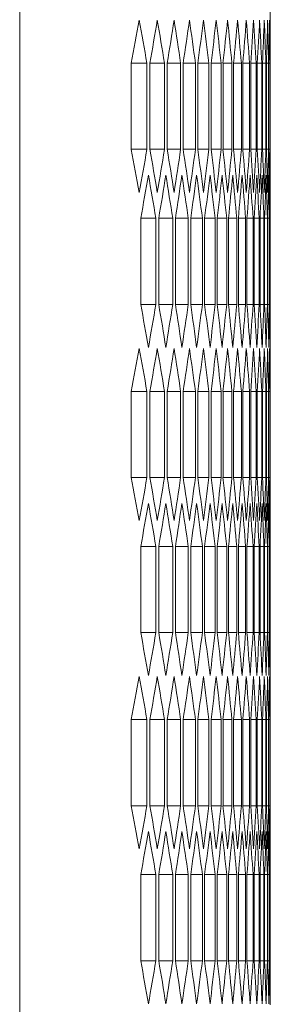
# Model space of a CAD drawing. Units: millimetres. Extents: x -484 to 2639, y -2353 to 1186.
# Drawn here: x 1701 to 1717, y -865 to -799 of the extents above; entities that cross this region are included whole.
import ezdxf

# ---------------------------------------------------------------- set-up
doc = ezdxf.new("R2010")
doc.units = ezdxf.units.MM

# ---------------------------------------------------------------- blocks, each defined once
blk = doc.blocks.new('A$C5BB71A73')
at = {"color": 0, "linetype": 'Continuous', "lineweight": 0, "extrusion": (2.22045e-16, 1, 2.22045e-16)}
for p, q in [((-670.972, -1753.298), (-670.972, 378.152)), ((-654.172, -1551.346), (-654.172, -1561.799)), ((-663.493, -1570.459), (-663.493, -1564.686)), ((-662.444, -1564.686), (-663.493, -1564.686)), ((-662.444, -1564.686), (-662.444, -1570.459)), ((-662.241, -1570.459), (-662.241, -1564.686)), ((-661.268, -1564.686), (-662.241, -1564.686)), ((-661.268, -1564.686), (-661.268, -1570.459)), ((-661.081, -1570.459), (-661.081, -1564.686)), ((-660.183, -1564.686), (-661.081, -1564.686)), ((-660.183, -1564.686), (-660.183, -1570.459)), ((-660.011, -1570.459), (-660.011, -1564.686)), ((-659.188, -1564.686), (-660.011, -1564.686)), ((-659.188, -1564.686), (-659.188, -1570.459)), ((-659.031, -1570.459), (-659.031, -1564.686)), ((-658.284, -1564.686), (-659.031, -1564.686)), ((-658.284, -1564.686), (-658.284, -1570.459)), ((-658.142, -1570.459), (-658.142, -1564.686)), ((-657.47, -1564.686), (-658.142, -1564.686)), ((-657.47, -1564.686), (-657.47, -1570.459)), ((-657.343, -1570.459), (-657.343, -1564.686)), ((-656.746, -1564.686), (-657.343, -1564.686)), ((-656.746, -1564.686), (-656.746, -1570.459)), ((-656.634, -1570.459), (-656.634, -1564.686)), ((-656.111, -1564.686), (-656.634, -1564.686)), ((-656.111, -1564.686), (-656.111, -1570.459)), ((-656.014, -1570.459), (-656.014, -1564.686)), ((-655.567, -1564.686), (-656.014, -1564.686)), ((-655.567, -1564.686), (-655.567, -1570.459)), ((-655.485, -1570.459), (-655.485, -1564.686)), ((-655.112, -1564.686), (-655.485, -1564.686)), ((-655.112, -1564.686), (-655.112, -1570.459)), ((-655.045, -1570.459), (-655.045, -1564.686)), ((-654.746, -1564.686), (-655.045, -1564.686)), ((-654.746, -1564.686), (-654.746, -1570.459)), ((-654.694, -1570.459), (-654.694, -1564.686)), ((-654.471, -1564.686), (-654.694, -1564.686)), ((-654.471, -1564.686), (-654.471, -1570.459)), ((-654.433, -1570.459), (-654.433, -1564.686)), ((-654.284, -1564.686), (-654.433, -1564.686)), ((-654.284, -1564.686), (-654.284, -1570.459)), ((-654.262, -1570.459), (-654.262, -1564.686)), ((-654.187, -1564.686), (-654.262, -1564.686)), ((-654.187, -1564.686), (-654.187, -1570.459)), ((-654.18, -1570.459), (-654.18, -1564.686)), ((-662.444, -1570.459), (-663.493, -1570.459)), ((-661.268, -1570.459), (-662.241, -1570.459)), ((-660.183, -1570.459), (-661.081, -1570.459)), ((-659.188, -1570.459), (-660.011, -1570.459)), ((-658.284, -1570.459), (-659.031, -1570.459)), ((-657.47, -1570.459), (-658.142, -1570.459)), ((-656.746, -1570.459), (-657.343, -1570.459)), ((-656.111, -1570.459), (-656.634, -1570.459)), ((-655.567, -1570.459), (-656.014, -1570.459)), ((-655.112, -1570.459), (-655.485, -1570.459)), ((-654.746, -1570.459), (-655.045, -1570.459)), ((-654.471, -1570.459), (-654.694, -1570.459)), ((-654.284, -1570.459), (-654.433, -1570.459)), ((-654.187, -1570.459), (-654.262, -1570.459)), ((-654.172, -1573.346), (-654.172, -1583.799)), ((-662.856, -1580.852), (-662.856, -1575.078)), ((-661.844, -1575.078), (-662.856, -1575.078)), ((-661.844, -1575.078), (-661.844, -1580.852)), ((-661.65, -1580.852), (-661.65, -1575.078)), ((-660.714, -1575.078), (-661.65, -1575.078)), ((-660.714, -1575.078), (-660.714, -1580.852)), ((-660.534, -1580.852), (-660.534, -1575.078)), ((-659.674, -1575.078), (-660.534, -1575.078)), ((-659.674, -1575.078), (-659.674, -1580.852)), ((-659.51, -1580.852), (-659.51, -1575.078)), ((-658.725, -1575.078), (-659.51, -1575.078)), ((-658.725, -1575.078), (-658.725, -1580.852)), ((-658.575, -1580.852), (-658.575, -1575.078)), ((-657.866, -1575.078), (-658.575, -1575.078)), ((-657.866, -1575.078), (-657.866, -1580.852)), ((-657.731, -1580.852), (-657.731, -1575.078)), ((-657.096, -1575.078), (-657.731, -1575.078)), ((-657.096, -1575.078), (-657.096, -1580.852)), ((-656.977, -1580.852), (-656.977, -1575.078)), ((-656.417, -1575.078), (-656.977, -1575.078)), ((-656.417, -1575.078), (-656.417, -1580.852)), ((-656.313, -1580.852), (-656.313, -1575.078)), ((-655.828, -1575.078), (-656.313, -1575.078)), ((-655.828, -1575.078), (-655.828, -1580.852)), ((-655.738, -1580.852), (-655.738, -1575.078)), ((-655.328, -1575.078), (-655.738, -1575.078)), ((-655.328, -1575.078), (-655.328, -1580.852)), ((-655.253, -1580.852), (-655.253, -1575.078)), ((-654.918, -1575.078), (-655.253, -1575.078)), ((-654.918, -1575.078), (-654.918, -1580.852)), ((-654.858, -1580.852), (-654.858, -1575.078)), ((-654.597, -1575.078), (-654.858, -1575.078)), ((-654.597, -1575.078), (-654.597, -1580.852)), ((-654.553, -1580.852), (-654.553, -1575.078)), ((-654.366, -1575.078), (-654.553, -1575.078)), ((-654.366, -1575.078), (-654.366, -1580.852)), ((-654.336, -1580.852), (-654.336, -1575.078)), ((-654.225, -1575.078), (-654.336, -1575.078)), ((-654.225, -1575.078), (-654.225, -1580.852)), ((-654.21, -1580.852), (-654.21, -1575.078)), ((-654.21, -1575.078), (-654.172, -1575.078)), ((-654.172, -1575.078), (-654.172, -1580.852)), ((-661.844, -1580.852), (-662.856, -1580.852)), ((-660.714, -1580.852), (-661.65, -1580.852)), ((-659.674, -1580.852), (-660.534, -1580.852)), ((-658.725, -1580.852), (-659.51, -1580.852)), ((-657.866, -1580.852), (-658.575, -1580.852)), ((-657.096, -1580.852), (-657.731, -1580.852)), ((-656.417, -1580.852), (-656.977, -1580.852)), ((-655.828, -1580.852), (-656.313, -1580.852)), ((-655.328, -1580.852), (-655.738, -1580.852)), ((-654.918, -1580.852), (-655.253, -1580.852)), ((-654.597, -1580.852), (-654.858, -1580.852)), ((-654.366, -1580.852), (-654.553, -1580.852)), ((-654.225, -1580.852), (-654.336, -1580.852)), ((-654.21, -1580.852), (-654.172, -1580.852)), ((-663.493, -1592.459), (-663.493, -1586.686)), ((-662.444, -1586.686), (-663.493, -1586.686)), ((-662.444, -1586.686), (-662.444, -1592.459)), ((-662.241, -1592.459), (-662.241, -1586.686)), ((-661.268, -1586.686), (-662.241, -1586.686)), ((-661.268, -1586.686), (-661.268, -1592.459)), ((-661.081, -1592.459), (-661.081, -1586.686)), ((-660.183, -1586.686), (-661.081, -1586.686)), ((-660.183, -1586.686), (-660.183, -1592.459)), ((-660.011, -1592.459), (-660.011, -1586.686)), ((-659.188, -1586.686), (-660.011, -1586.686)), ((-659.188, -1586.686), (-659.188, -1592.459)), ((-659.031, -1592.459), (-659.031, -1586.686)), ((-658.284, -1586.686), (-659.031, -1586.686)), ((-658.284, -1586.686), (-658.284, -1592.459)), ((-658.142, -1592.459), (-658.142, -1586.686)), ((-657.47, -1586.686), (-658.142, -1586.686)), ((-657.47, -1586.686), (-657.47, -1592.459)), ((-657.343, -1592.459), (-657.343, -1586.686)), ((-656.746, -1586.686), (-657.343, -1586.686)), ((-656.746, -1586.686), (-656.746, -1592.459)), ((-656.634, -1592.459), (-656.634, -1586.686)), ((-656.111, -1586.686), (-656.634, -1586.686)), ((-656.111, -1586.686), (-656.111, -1592.459)), ((-656.014, -1592.459), (-656.014, -1586.686)), ((-655.567, -1586.686), (-656.014, -1586.686)), ((-655.567, -1586.686), (-655.567, -1592.459)), ((-655.485, -1592.459), (-655.485, -1586.686)), ((-655.112, -1586.686), (-655.485, -1586.686)), ((-655.112, -1586.686), (-655.112, -1592.459)), ((-655.045, -1592.459), (-655.045, -1586.686)), ((-654.746, -1586.686), (-655.045, -1586.686)), ((-654.746, -1586.686), (-654.746, -1592.459)), ((-654.694, -1592.459), (-654.694, -1586.686)), ((-654.471, -1586.686), (-654.694, -1586.686)), ((-654.471, -1586.686), (-654.471, -1592.459)), ((-654.433, -1592.459), (-654.433, -1586.686)), ((-654.284, -1586.686), (-654.433, -1586.686)), ((-654.284, -1586.686), (-654.284, -1592.459)), ((-654.262, -1592.459), (-654.262, -1586.686)), ((-654.187, -1586.686), (-654.262, -1586.686)), ((-654.187, -1586.686), (-654.187, -1592.459)), ((-654.18, -1592.459), (-654.18, -1586.686)), ((-662.444, -1592.459), (-663.493, -1592.459)), ((-661.268, -1592.459), (-662.241, -1592.459)), ((-660.183, -1592.459), (-661.081, -1592.459)), ((-659.188, -1592.459), (-660.011, -1592.459)), ((-658.284, -1592.459), (-659.031, -1592.459)), ((-657.47, -1592.459), (-658.142, -1592.459)), ((-656.746, -1592.459), (-657.343, -1592.459)), ((-656.111, -1592.459), (-656.634, -1592.459)), ((-655.567, -1592.459), (-656.014, -1592.459)), ((-655.112, -1592.459), (-655.485, -1592.459)), ((-654.746, -1592.459), (-655.045, -1592.459)), ((-654.471, -1592.459), (-654.694, -1592.459)), ((-654.284, -1592.459), (-654.433, -1592.459)), ((-654.187, -1592.459), (-654.262, -1592.459)), ((-654.172, -1595.346), (-654.172, -1605.799)), ((-662.856, -1602.852), (-662.856, -1597.078)), ((-661.844, -1597.078), (-662.856, -1597.078)), ((-661.844, -1597.078), (-661.844, -1602.852)), ((-661.65, -1602.852), (-661.65, -1597.078)), ((-660.714, -1597.078), (-661.65, -1597.078)), ((-660.714, -1597.078), (-660.714, -1602.852)), ((-660.534, -1602.852), (-660.534, -1597.078)), ((-659.674, -1597.078), (-660.534, -1597.078)), ((-659.674, -1597.078), (-659.674, -1602.852)), ((-659.51, -1602.852), (-659.51, -1597.078)), ((-658.725, -1597.078), (-659.51, -1597.078)), ((-658.725, -1597.078), (-658.725, -1602.852)), ((-658.575, -1602.852), (-658.575, -1597.078)), ((-657.866, -1597.078), (-658.575, -1597.078)), ((-657.866, -1597.078), (-657.866, -1602.852)), ((-657.731, -1602.852), (-657.731, -1597.078)), ((-657.096, -1597.078), (-657.731, -1597.078)), ((-657.096, -1597.078), (-657.096, -1602.852)), ((-656.977, -1602.852), (-656.977, -1597.078)), ((-656.417, -1597.078), (-656.977, -1597.078)), ((-656.417, -1597.078), (-656.417, -1602.852)), ((-656.313, -1602.852), (-656.313, -1597.078)), ((-655.828, -1597.078), (-656.313, -1597.078)), ((-655.828, -1597.078), (-655.828, -1602.852)), ((-655.738, -1602.852), (-655.738, -1597.078)), ((-655.328, -1597.078), (-655.738, -1597.078)), ((-655.328, -1597.078), (-655.328, -1602.852)), ((-655.253, -1602.852), (-655.253, -1597.078)), ((-654.918, -1597.078), (-655.253, -1597.078)), ((-654.918, -1597.078), (-654.918, -1602.852)), ((-654.858, -1602.852), (-654.858, -1597.078)), ((-654.597, -1597.078), (-654.858, -1597.078)), ((-654.597, -1597.078), (-654.597, -1602.852)), ((-654.553, -1602.852), (-654.553, -1597.078)), ((-654.366, -1597.078), (-654.553, -1597.078)), ((-654.366, -1597.078), (-654.366, -1602.852)), ((-654.336, -1602.852), (-654.336, -1597.078)), ((-654.225, -1597.078), (-654.336, -1597.078)), ((-654.225, -1597.078), (-654.225, -1602.852)), ((-654.21, -1602.852), (-654.21, -1597.078)), ((-654.21, -1597.078), (-654.172, -1597.078)), ((-654.172, -1597.078), (-654.172, -1602.852)), ((-661.844, -1602.852), (-662.856, -1602.852)), ((-660.714, -1602.852), (-661.65, -1602.852)), ((-659.674, -1602.852), (-660.534, -1602.852)), ((-658.725, -1602.852), (-659.51, -1602.852)), ((-657.866, -1602.852), (-658.575, -1602.852)), ((-657.096, -1602.852), (-657.731, -1602.852)), ((-656.417, -1602.852), (-656.977, -1602.852)), ((-655.828, -1602.852), (-656.313, -1602.852)), ((-655.328, -1602.852), (-655.738, -1602.852)), ((-654.918, -1602.852), (-655.253, -1602.852)), ((-654.597, -1602.852), (-654.858, -1602.852)), ((-654.366, -1602.852), (-654.553, -1602.852)), ((-654.225, -1602.852), (-654.336, -1602.852)), ((-654.21, -1602.852), (-654.172, -1602.852)), ((-663.493, -1614.459), (-663.493, -1608.686)), ((-662.444, -1608.686), (-663.493, -1608.686)), ((-662.444, -1608.686), (-662.444, -1614.459)), ((-662.241, -1614.459), (-662.241, -1608.686)), ((-661.268, -1608.686), (-662.241, -1608.686)), ((-661.268, -1608.686), (-661.268, -1614.459)), ((-661.081, -1614.459), (-661.081, -1608.686)), ((-660.183, -1608.686), (-661.081, -1608.686)), ((-660.183, -1608.686), (-660.183, -1614.459)), ((-660.011, -1614.459), (-660.011, -1608.686)), ((-659.188, -1608.686), (-660.011, -1608.686)), ((-659.188, -1608.686), (-659.188, -1614.459)), ((-659.031, -1614.459), (-659.031, -1608.686)), ((-658.284, -1608.686), (-659.031, -1608.686)), ((-658.284, -1608.686), (-658.284, -1614.459)), ((-658.142, -1614.459), (-658.142, -1608.686)), ((-657.47, -1608.686), (-658.142, -1608.686)), ((-657.47, -1608.686), (-657.47, -1614.459)), ((-657.343, -1614.459), (-657.343, -1608.686)), ((-656.746, -1608.686), (-657.343, -1608.686)), ((-656.746, -1608.686), (-656.746, -1614.459)), ((-656.634, -1614.459), (-656.634, -1608.686)), ((-656.111, -1608.686), (-656.634, -1608.686)), ((-656.111, -1608.686), (-656.111, -1614.459)), ((-656.014, -1614.459), (-656.014, -1608.686)), ((-655.567, -1608.686), (-656.014, -1608.686)), ((-655.567, -1608.686), (-655.567, -1614.459)), ((-655.485, -1614.459), (-655.485, -1608.686)), ((-655.112, -1608.686), (-655.485, -1608.686)), ((-655.112, -1608.686), (-655.112, -1614.459)), ((-655.045, -1614.459), (-655.045, -1608.686)), ((-654.746, -1608.686), (-655.045, -1608.686)), ((-654.746, -1608.686), (-654.746, -1614.459)), ((-654.694, -1614.459), (-654.694, -1608.686)), ((-654.471, -1608.686), (-654.694, -1608.686)), ((-654.471, -1608.686), (-654.471, -1614.459)), ((-654.433, -1614.459), (-654.433, -1608.686)), ((-654.284, -1608.686), (-654.433, -1608.686)), ((-654.284, -1608.686), (-654.284, -1614.459)), ((-654.262, -1614.459), (-654.262, -1608.686)), ((-654.187, -1608.686), (-654.262, -1608.686)), ((-654.187, -1608.686), (-654.187, -1614.459)), ((-654.18, -1614.459), (-654.18, -1608.686)), ((-662.444, -1614.459), (-663.493, -1614.459)), ((-661.268, -1614.459), (-662.241, -1614.459)), ((-660.183, -1614.459), (-661.081, -1614.459)), ((-659.188, -1614.459), (-660.011, -1614.459)), ((-658.284, -1614.459), (-659.031, -1614.459)), ((-657.47, -1614.459), (-658.142, -1614.459)), ((-656.746, -1614.459), (-657.343, -1614.459)), ((-656.111, -1614.459), (-656.634, -1614.459)), ((-655.567, -1614.459), (-656.014, -1614.459)), ((-655.112, -1614.459), (-655.485, -1614.459)), ((-654.746, -1614.459), (-655.045, -1614.459)), ((-654.471, -1614.459), (-654.694, -1614.459)), ((-654.284, -1614.459), (-654.433, -1614.459)), ((-654.187, -1614.459), (-654.262, -1614.459)), ((-654.172, -1617.346), (-654.172, -1627.799)), ((-662.856, -1624.852), (-662.856, -1619.078)), ((-661.844, -1619.078), (-662.856, -1619.078)), ((-661.844, -1619.078), (-661.844, -1624.852)), ((-661.65, -1624.852), (-661.65, -1619.078)), ((-660.714, -1619.078), (-661.65, -1619.078)), ((-660.714, -1619.078), (-660.714, -1624.852)), ((-660.534, -1624.852), (-660.534, -1619.078)), ((-659.674, -1619.078), (-660.534, -1619.078)), ((-659.674, -1619.078), (-659.674, -1624.852)), ((-659.51, -1624.852), (-659.51, -1619.078)), ((-658.725, -1619.078), (-659.51, -1619.078)), ((-658.725, -1619.078), (-658.725, -1624.852)), ((-658.575, -1624.852), (-658.575, -1619.078)), ((-657.866, -1619.078), (-658.575, -1619.078)), ((-657.866, -1619.078), (-657.866, -1624.852)), ((-657.731, -1624.852), (-657.731, -1619.078)), ((-657.096, -1619.078), (-657.731, -1619.078)), ((-657.096, -1619.078), (-657.096, -1624.852)), ((-656.977, -1624.852), (-656.977, -1619.078)), ((-656.417, -1619.078), (-656.977, -1619.078)), ((-656.417, -1619.078), (-656.417, -1624.852)), ((-656.313, -1624.852), (-656.313, -1619.078)), ((-655.828, -1619.078), (-656.313, -1619.078)), ((-655.828, -1619.078), (-655.828, -1624.852)), ((-655.738, -1624.852), (-655.738, -1619.078)), ((-655.328, -1619.078), (-655.738, -1619.078)), ((-655.328, -1619.078), (-655.328, -1624.852)), ((-655.253, -1624.852), (-655.253, -1619.078)), ((-654.918, -1619.078), (-655.253, -1619.078)), ((-654.918, -1619.078), (-654.918, -1624.852)), ((-654.858, -1624.852), (-654.858, -1619.078)), ((-654.597, -1619.078), (-654.858, -1619.078)), ((-654.597, -1619.078), (-654.597, -1624.852)), ((-654.553, -1624.852), (-654.553, -1619.078)), ((-654.366, -1619.078), (-654.553, -1619.078)), ((-654.366, -1619.078), (-654.366, -1624.852)), ((-654.336, -1624.852), (-654.336, -1619.078)), ((-654.225, -1619.078), (-654.336, -1619.078)), ((-654.225, -1619.078), (-654.225, -1624.852)), ((-654.21, -1624.852), (-654.21, -1619.078)), ((-654.21, -1619.078), (-654.172, -1619.078)), ((-654.172, -1619.078), (-654.172, -1624.852)), ((-661.844, -1624.852), (-662.856, -1624.852)), ((-660.714, -1624.852), (-661.65, -1624.852)), ((-659.674, -1624.852), (-660.534, -1624.852)), ((-658.725, -1624.852), (-659.51, -1624.852)), ((-657.866, -1624.852), (-658.575, -1624.852)), ((-657.096, -1624.852), (-657.731, -1624.852)), ((-656.417, -1624.852), (-656.977, -1624.852)), ((-655.828, -1624.852), (-656.313, -1624.852)), ((-655.328, -1624.852), (-655.738, -1624.852)), ((-654.918, -1624.852), (-655.253, -1624.852)), ((-654.597, -1624.852), (-654.858, -1624.852)), ((-654.366, -1624.852), (-654.553, -1624.852)), ((-654.225, -1624.852), (-654.336, -1624.852)), ((-654.21, -1624.852), (-654.172, -1624.852))]:
    blk.add_line(p, q, dxfattribs=at)
at = {"color": 0, "linetype": 'Continuous', "lineweight": 0}
for centre, major_axis, start_param, end_param in [((-2792.137, -1465.08), (2137.946, 0), -0.093314, -0.090602), ((-2793.357, -1471.954), (2139.17, 0), -0.086808, -0.084099), ((-2794.488, -1478.836), (2140.305, 0), -0.080309, -0.077603), ((-2795.531, -1485.724), (2141.351, 0), -0.073816, -0.071113), ((-2796.486, -1492.619), (2142.308, 0), -0.06733, -0.064629), ((-2797.352, -1499.52), (2143.176, 0), -0.06085, -0.058151), ((-2798.129, -1506.427), (2143.954, 0), -0.054374, -0.051677), ((-2798.817, -1513.338), (2144.643, 0), -0.047903, -0.045208), ((-2799.416, -1520.253), (2145.243, 0), -0.041436, -0.038743), ((-2799.926, -1527.172), (2145.754, 0), -0.034973, -0.032281), ((-2800.347, -1534.093), (2146.174, 0), -0.028513, -0.025822), ((-2800.678, -1541.018), (2146.506, 0), -0.022055, -0.019364), ((-2800.92, -1547.944), (2146.748, 0), -0.015598, -0.012909), ((-2801.073, -1554.871), (2146.901, 0), -0.009143, -0.006454), ((-2801.137, -1561.799), (2146.964, 0), -0.002689, 0), ((-2792.137, -1670.065), (2137.946, 0), 0.090602, 0.093314), ((-2793.357, -1663.191), (2139.17, 0), 0.084099, 0.086808), ((-2794.488, -1656.309), (2140.305, 0), 0.077603, 0.080309), ((-2795.531, -1649.421), (2141.351, 0), 0.071113, 0.073816), ((-2796.486, -1642.526), (2142.308, 0), 0.064629, 0.06733), ((-2797.352, -1635.625), (2143.176, 0), 0.058151, 0.06085), ((-2798.129, -1628.718), (2143.954, 0), 0.051677, 0.054374), ((-2798.817, -1621.807), (2144.643, 0), 0.045208, 0.047903), ((-2799.416, -1614.892), (2145.243, 0), 0.038743, 0.041436), ((-2799.926, -1607.973), (2145.754, 0), 0.032281, 0.034973), ((-2800.347, -1601.052), (2146.174, 0), 0.025822, 0.028513), ((-2800.678, -1594.127), (2146.506, 0), 0.019364, 0.022055), ((-2800.92, -1587.201), (2146.748, 0), 0.012909, 0.015598), ((-2801.073, -1580.274), (2146.901, 0), 0.006454, 0.009143), ((-2801.137, -1573.346), (2146.964, 0), 0, 0.002689), ((-2792.758, -1478.908), (2138.569, 0), -0.09006, -0.08735), ((-2793.933, -1485.786), (2139.749, 0), -0.083557, -0.08085), ((-2795.021, -1492.671), (2140.84, 0), -0.077062, -0.074357), ((-2796.019, -1499.563), (2141.841, 0), -0.070572, -0.06787), ((-2796.93, -1506.461), (2142.753, 0), -0.064089, -0.061389), ((-2797.751, -1513.365), (2143.576, 0), -0.057611, -0.054914), ((-2798.484, -1520.274), (2144.31, 0), -0.051138, -0.048442), ((-2799.128, -1527.187), (2144.954, 0), -0.044669, -0.041975), ((-2799.682, -1534.104), (2145.509, 0), -0.038204, -0.035512), ((-2800.148, -1541.024), (2145.975, 0), -0.031743, -0.029051), ((-2800.524, -1547.948), (2146.351, 0), -0.025283, -0.022593), ((-2800.811, -1554.873), (2146.638, 0), -0.018826, -0.016136), ((-2801.008, -1561.799), (2146.836, 0), -0.012371, -0.009681), ((-2801.116, -1568.727), (2146.944, 0), -0.005916, -0.003227), ((-2792.758, -1677.021), (2138.569, 0), 0.08735, 0.09006), ((-2793.933, -1670.143), (2139.749, 0), 0.08085, 0.083557), ((-2795.021, -1663.258), (2140.84, 0), 0.074357, 0.077062), ((-2796.019, -1656.366), (2141.841, 0), 0.06787, 0.070572), ((-2796.93, -1649.468), (2142.753, 0), 0.061389, 0.064089), ((-2797.751, -1642.565), (2143.576, 0), 0.054914, 0.057611), ((-2798.484, -1635.656), (2144.31, 0), 0.048442, 0.051138), ((-2799.128, -1628.743), (2144.954, 0), 0.041975, 0.044669), ((-2799.682, -1621.826), (2145.509, 0), 0.035512, 0.038204), ((-2800.148, -1614.905), (2145.975, 0), 0.029051, 0.031743), ((-2800.524, -1607.982), (2146.351, 0), 0.022593, 0.025283), ((-2800.811, -1601.057), (2146.638, 0), 0.016136, 0.018826), ((-2801.008, -1594.13), (2146.836, 0), 0.009681, 0.012371), ((-2801.116, -1587.202), (2146.944, 0), 0.003227, 0.005916), ((-2792.137, -1487.08), (2137.946, 0), -0.093314, -0.090602), ((-2793.357, -1493.954), (2139.17, 0), -0.086808, -0.084099), ((-2794.488, -1500.836), (2140.305, 0), -0.080309, -0.077603), ((-2795.531, -1507.724), (2141.351, 0), -0.073816, -0.071113), ((-2796.486, -1514.619), (2142.308, 0), -0.06733, -0.064629), ((-2797.352, -1521.52), (2143.176, 0), -0.06085, -0.058151), ((-2798.129, -1528.427), (2143.954, 0), -0.054374, -0.051677), ((-2798.817, -1535.338), (2144.643, 0), -0.047903, -0.045208), ((-2799.416, -1542.253), (2145.243, 0), -0.041436, -0.038743), ((-2799.926, -1549.172), (2145.754, 0), -0.034973, -0.032281), ((-2800.347, -1556.093), (2146.174, 0), -0.028513, -0.025822), ((-2800.678, -1563.018), (2146.506, 0), -0.022055, -0.019364), ((-2800.92, -1569.944), (2146.748, 0), -0.015598, -0.012909), ((-2801.073, -1576.871), (2146.901, 0), -0.009143, -0.006454), ((-2801.137, -1583.799), (2146.964, 0), -0.002689, 0), ((-2792.137, -1692.065), (2137.946, 0), 0.090602, 0.093314), ((-2793.357, -1685.191), (2139.17, 0), 0.084099, 0.086808), ((-2794.488, -1678.309), (2140.305, 0), 0.077603, 0.080309), ((-2795.531, -1671.421), (2141.351, 0), 0.071113, 0.073816), ((-2796.486, -1664.526), (2142.308, 0), 0.064629, 0.06733), ((-2797.352, -1657.625), (2143.176, 0), 0.058151, 0.06085), ((-2798.129, -1650.718), (2143.954, 0), 0.051677, 0.054374), ((-2798.817, -1643.807), (2144.643, 0), 0.045208, 0.047903), ((-2799.416, -1636.892), (2145.243, 0), 0.038743, 0.041436), ((-2799.926, -1629.973), (2145.754, 0), 0.032281, 0.034973), ((-2800.347, -1623.052), (2146.174, 0), 0.025822, 0.028513), ((-2800.678, -1616.127), (2146.506, 0), 0.019364, 0.022055), ((-2800.92, -1609.201), (2146.748, 0), 0.012909, 0.015598), ((-2801.073, -1602.274), (2146.901, 0), 0.006454, 0.009143), ((-2801.137, -1595.346), (2146.964, 0), 0, 0.002689), ((-2792.758, -1500.908), (2138.569, 0), -0.09006, -0.08735), ((-2793.933, -1507.786), (2139.749, 0), -0.083557, -0.08085), ((-2795.021, -1514.671), (2140.84, 0), -0.077062, -0.074357), ((-2796.019, -1521.563), (2141.841, 0), -0.070572, -0.06787), ((-2796.93, -1528.461), (2142.753, 0), -0.064089, -0.061389), ((-2797.751, -1535.365), (2143.576, 0), -0.057611, -0.054914), ((-2798.484, -1542.274), (2144.31, 0), -0.051138, -0.048442), ((-2799.128, -1549.187), (2144.954, 0), -0.044669, -0.041975), ((-2799.682, -1556.104), (2145.509, 0), -0.038204, -0.035512), ((-2800.148, -1563.024), (2145.975, 0), -0.031743, -0.029051), ((-2800.524, -1569.948), (2146.351, 0), -0.025283, -0.022593), ((-2800.811, -1576.873), (2146.638, 0), -0.018826, -0.016136), ((-2801.008, -1583.799), (2146.836, 0), -0.012371, -0.009681), ((-2801.116, -1590.727), (2146.944, 0), -0.005916, -0.003227), ((-2792.758, -1699.021), (2138.569, 0), 0.08735, 0.09006), ((-2793.933, -1692.143), (2139.749, 0), 0.08085, 0.083557), ((-2795.021, -1685.258), (2140.84, 0), 0.074357, 0.077062), ((-2796.019, -1678.366), (2141.841, 0), 0.06787, 0.070572), ((-2796.93, -1671.468), (2142.753, 0), 0.061389, 0.064089), ((-2797.751, -1664.565), (2143.576, 0), 0.054914, 0.057611), ((-2798.484, -1657.656), (2144.31, 0), 0.048442, 0.051138), ((-2799.128, -1650.743), (2144.954, 0), 0.041975, 0.044669), ((-2799.682, -1643.826), (2145.509, 0), 0.035512, 0.038204), ((-2800.148, -1636.905), (2145.975, 0), 0.029051, 0.031743), ((-2800.524, -1629.982), (2146.351, 0), 0.022593, 0.025283), ((-2800.811, -1623.057), (2146.638, 0), 0.016136, 0.018826), ((-2801.008, -1616.13), (2146.836, 0), 0.009681, 0.012371), ((-2801.116, -1609.202), (2146.944, 0), 0.003227, 0.005916), ((-2792.137, -1509.08), (2137.946, 0), -0.093314, -0.090602), ((-2793.357, -1515.954), (2139.17, 0), -0.086808, -0.084099), ((-2794.488, -1522.836), (2140.305, 0), -0.080309, -0.077603), ((-2795.531, -1529.724), (2141.351, 0), -0.073816, -0.071113), ((-2796.486, -1536.619), (2142.308, 0), -0.06733, -0.064629), ((-2797.352, -1543.52), (2143.176, 0), -0.06085, -0.058151), ((-2798.129, -1550.427), (2143.954, 0), -0.054374, -0.051677), ((-2798.817, -1557.338), (2144.643, 0), -0.047903, -0.045208), ((-2799.416, -1564.253), (2145.243, 0), -0.041436, -0.038743), ((-2799.926, -1571.172), (2145.754, 0), -0.034973, -0.032281), ((-2800.347, -1578.093), (2146.174, 0), -0.028513, -0.025822), ((-2800.678, -1585.018), (2146.506, 0), -0.022055, -0.019364), ((-2800.92, -1591.944), (2146.748, 0), -0.015598, -0.012909), ((-2801.073, -1598.871), (2146.901, 0), -0.009143, -0.006454), ((-2801.137, -1605.799), (2146.964, 0), -0.002689, 0), ((-2792.137, -1714.065), (2137.946, 0), 0.090602, 0.093314), ((-2793.357, -1707.191), (2139.17, 0), 0.084099, 0.086808), ((-2794.488, -1700.309), (2140.305, 0), 0.077603, 0.080309), ((-2795.531, -1693.421), (2141.351, 0), 0.071113, 0.073816), ((-2796.486, -1686.526), (2142.308, 0), 0.064629, 0.06733), ((-2797.352, -1679.625), (2143.176, 0), 0.058151, 0.06085), ((-2798.129, -1672.718), (2143.954, 0), 0.051677, 0.054374), ((-2798.817, -1665.807), (2144.643, 0), 0.045208, 0.047903), ((-2799.416, -1658.892), (2145.243, 0), 0.038743, 0.041436), ((-2799.926, -1651.973), (2145.754, 0), 0.032281, 0.034973), ((-2800.347, -1645.052), (2146.174, 0), 0.025822, 0.028513), ((-2800.678, -1638.127), (2146.506, 0), 0.019364, 0.022055), ((-2800.92, -1631.201), (2146.748, 0), 0.012909, 0.015598), ((-2801.073, -1624.274), (2146.901, 0), 0.006454, 0.009143), ((-2801.137, -1617.346), (2146.964, 0), 0, 0.002689), ((-2792.758, -1522.908), (2138.569, 0), -0.09006, -0.08735), ((-2793.933, -1529.786), (2139.749, 0), -0.083557, -0.08085), ((-2795.021, -1536.671), (2140.84, 0), -0.077062, -0.074357), ((-2796.019, -1543.563), (2141.841, 0), -0.070572, -0.06787), ((-2796.93, -1550.461), (2142.753, 0), -0.064089, -0.061389), ((-2797.751, -1557.365), (2143.576, 0), -0.057611, -0.054914), ((-2798.484, -1564.274), (2144.31, 0), -0.051138, -0.048442), ((-2799.128, -1571.187), (2144.954, 0), -0.044669, -0.041975), ((-2799.682, -1578.104), (2145.509, 0), -0.038204, -0.035512), ((-2800.148, -1585.024), (2145.975, 0), -0.031743, -0.029051), ((-2800.524, -1591.948), (2146.351, 0), -0.025283, -0.022593), ((-2800.811, -1598.873), (2146.638, 0), -0.018826, -0.016136), ((-2801.008, -1605.799), (2146.836, 0), -0.012371, -0.009681), ((-2801.116, -1612.727), (2146.944, 0), -0.005916, -0.003227), ((-2792.758, -1721.021), (2138.569, 0), 0.08735, 0.09006), ((-2793.933, -1714.143), (2139.749, 0), 0.08085, 0.083557), ((-2795.021, -1707.258), (2140.84, 0), 0.074357, 0.077062), ((-2796.019, -1700.366), (2141.841, 0), 0.06787, 0.070572), ((-2796.93, -1693.468), (2142.753, 0), 0.061389, 0.064089), ((-2797.751, -1686.565), (2143.576, 0), 0.054914, 0.057611), ((-2798.484, -1679.656), (2144.31, 0), 0.048442, 0.051138), ((-2799.128, -1672.743), (2144.954, 0), 0.041975, 0.044669), ((-2799.682, -1665.826), (2145.509, 0), 0.035512, 0.038204), ((-2800.148, -1658.905), (2145.975, 0), 0.029051, 0.031743), ((-2800.524, -1651.982), (2146.351, 0), 0.022593, 0.025283), ((-2800.811, -1645.057), (2146.638, 0), 0.016136, 0.018826), ((-2801.008, -1638.13), (2146.836, 0), 0.009681, 0.012371), ((-2801.116, -1631.202), (2146.944, 0), 0.003227, 0.005916)]:
    blk.add_ellipse(centre, major_axis=major_axis, ratio=0.5, start_param=start_param, end_param=end_param, dxfattribs=at)
at = {"color": 0, "linetype": 'Continuous', "lineweight": 0, "extrusion": (4.93038e-32, 2.22045e-16, -1)}
for centre, major_axis, start_param, end_param in [((-2792.656, -1658.542), (2138.467, 0), -0.090602, -0.087892), ((-2793.839, -1651.664), (2139.654, 0), -0.084099, -0.081391), ((-2794.933, -1644.78), (2140.752, 0), -0.077603, -0.074898), ((-2795.94, -1637.888), (2141.761, 0), -0.071113, -0.068411), ((-2796.857, -1630.991), (2142.681, 0), -0.064629, -0.061929), ((-2797.686, -1624.087), (2143.511, 0), -0.058151, -0.055453), ((-2798.426, -1617.179), (2144.252, 0), -0.051677, -0.048982), ((-2799.077, -1610.266), (2144.904, 0), -0.045208, -0.042514), ((-2799.639, -1603.35), (2145.467, 0), -0.038743, -0.03605), ((-2800.112, -1596.429), (2145.94, 0), -0.032281, -0.029589), ((-2800.496, -1589.507), (2146.324, 0), -0.025822, -0.023131), ((-2800.79, -1582.582), (2146.618, 0), -0.019364, -0.016674), ((-2800.995, -1575.655), (2146.823, 0), -0.012909, -0.010219), ((-2801.111, -1568.727), (2146.938, 0), -0.006454, -0.003765), ((-2792.656, -1476.604), (2138.467, 0), 0.087892, 0.090602), ((-2793.839, -1483.481), (2139.654, 0), 0.081391, 0.084099), ((-2794.933, -1490.365), (2140.752, 0), 0.074898, 0.077603), ((-2795.94, -1497.257), (2141.761, 0), 0.068411, 0.071113), ((-2796.857, -1504.154), (2142.681, 0), 0.061929, 0.064629), ((-2797.686, -1511.058), (2143.511, 0), 0.055453, 0.058151), ((-2798.426, -1517.966), (2144.252, 0), 0.048982, 0.051677), ((-2799.077, -1524.879), (2144.904, 0), 0.042514, 0.045208), ((-2799.639, -1531.795), (2145.467, 0), 0.03605, 0.038743), ((-2800.112, -1538.716), (2145.94, 0), 0.029589, 0.032281), ((-2800.496, -1545.638), (2146.324, 0), 0.023131, 0.025822), ((-2800.79, -1552.563), (2146.618, 0), 0.016674, 0.019364), ((-2800.995, -1559.49), (2146.823, 0), 0.010219, 0.012909), ((-2801.111, -1566.418), (2146.938, 0), 0.003765, 0.006454), ((-2793.258, -1665.496), (2139.072, 0), -0.08735, -0.084641), ((-2794.397, -1658.615), (2140.214, 0), -0.08085, -0.078144), ((-2795.447, -1651.727), (2141.268, 0), -0.074357, -0.071654), ((-2796.409, -1644.833), (2142.232, 0), -0.06787, -0.065169), ((-2797.283, -1637.932), (2143.107, 0), -0.061389, -0.058691), ((-2798.067, -1631.026), (2143.893, 0), -0.054914, -0.052217), ((-2798.763, -1624.116), (2144.589, 0), -0.048442, -0.045747), ((-2799.369, -1617.201), (2145.197, 0), -0.041975, -0.039282), ((-2799.887, -1610.282), (2145.714, 0), -0.035512, -0.032819), ((-2800.315, -1603.361), (2146.143, 0), -0.029051, -0.02636), ((-2800.654, -1596.437), (2146.482, 0), -0.022593, -0.019902), ((-2800.904, -1589.511), (2146.732, 0), -0.016136, -0.013447), ((-2801.064, -1582.583), (2146.892, 0), -0.009681, -0.006992), ((-2801.135, -1575.655), (2146.963, 0), -0.003227, -0.000538), ((-2793.258, -1490.433), (2139.072, 0), 0.084641, 0.08735), ((-2794.397, -1497.314), (2140.214, 0), 0.078144, 0.08085), ((-2795.447, -1504.202), (2141.268, 0), 0.071654, 0.074357), ((-2796.409, -1511.097), (2142.232, 0), 0.065169, 0.06787), ((-2797.283, -1517.998), (2143.107, 0), 0.058691, 0.061389), ((-2798.067, -1524.903), (2143.893, 0), 0.052217, 0.054914), ((-2798.763, -1531.814), (2144.589, 0), 0.045747, 0.048442), ((-2799.369, -1538.729), (2145.197, 0), 0.039282, 0.041975), ((-2799.887, -1545.647), (2145.714, 0), 0.032819, 0.035512), ((-2800.315, -1552.569), (2146.143, 0), 0.02636, 0.029051), ((-2800.654, -1559.493), (2146.482, 0), 0.019902, 0.022593), ((-2800.904, -1566.419), (2146.732, 0), 0.013447, 0.016136), ((-2801.064, -1573.346), (2146.892, 0), 0.006992, 0.009681), ((-2801.135, -1580.274), (2146.963, 0), 0.000538, 0.003227), ((-2792.656, -1680.542), (2138.467, 0), -0.090602, -0.087892), ((-2793.839, -1673.664), (2139.654, 0), -0.084099, -0.081391), ((-2794.933, -1666.78), (2140.752, 0), -0.077603, -0.074898), ((-2795.94, -1659.888), (2141.761, 0), -0.071113, -0.068411), ((-2796.857, -1652.991), (2142.681, 0), -0.064629, -0.061929), ((-2797.686, -1646.087), (2143.511, 0), -0.058151, -0.055453), ((-2798.426, -1639.179), (2144.252, 0), -0.051677, -0.048982), ((-2799.077, -1632.266), (2144.904, 0), -0.045208, -0.042514), ((-2799.639, -1625.35), (2145.467, 0), -0.038743, -0.03605), ((-2800.112, -1618.429), (2145.94, 0), -0.032281, -0.029589), ((-2800.496, -1611.507), (2146.324, 0), -0.025822, -0.023131), ((-2800.79, -1604.582), (2146.618, 0), -0.019364, -0.016674), ((-2800.995, -1597.655), (2146.823, 0), -0.012909, -0.010219), ((-2801.111, -1590.727), (2146.938, 0), -0.006454, -0.003765), ((-2792.656, -1498.604), (2138.467, 0), 0.087892, 0.090602), ((-2793.839, -1505.481), (2139.654, 0), 0.081391, 0.084099), ((-2794.933, -1512.365), (2140.752, 0), 0.074898, 0.077603), ((-2795.94, -1519.257), (2141.761, 0), 0.068411, 0.071113), ((-2796.857, -1526.154), (2142.681, 0), 0.061929, 0.064629), ((-2797.686, -1533.058), (2143.511, 0), 0.055453, 0.058151), ((-2798.426, -1539.966), (2144.252, 0), 0.048982, 0.051677), ((-2799.077, -1546.879), (2144.904, 0), 0.042514, 0.045208), ((-2799.639, -1553.795), (2145.467, 0), 0.03605, 0.038743), ((-2800.112, -1560.716), (2145.94, 0), 0.029589, 0.032281), ((-2800.496, -1567.638), (2146.324, 0), 0.023131, 0.025822), ((-2800.79, -1574.563), (2146.618, 0), 0.016674, 0.019364), ((-2800.995, -1581.49), (2146.823, 0), 0.010219, 0.012909), ((-2801.111, -1588.418), (2146.938, 0), 0.003765, 0.006454), ((-2793.258, -1687.496), (2139.072, 0), -0.08735, -0.084641), ((-2794.397, -1680.615), (2140.214, 0), -0.08085, -0.078144), ((-2795.447, -1673.727), (2141.268, 0), -0.074357, -0.071654), ((-2796.409, -1666.833), (2142.232, 0), -0.06787, -0.065169), ((-2797.283, -1659.932), (2143.107, 0), -0.061389, -0.058691), ((-2798.067, -1653.026), (2143.893, 0), -0.054914, -0.052217), ((-2798.763, -1646.116), (2144.589, 0), -0.048442, -0.045747), ((-2799.369, -1639.201), (2145.197, 0), -0.041975, -0.039282), ((-2799.887, -1632.282), (2145.714, 0), -0.035512, -0.032819), ((-2800.315, -1625.361), (2146.143, 0), -0.029051, -0.02636), ((-2800.654, -1618.437), (2146.482, 0), -0.022593, -0.019902), ((-2800.904, -1611.511), (2146.732, 0), -0.016136, -0.013447), ((-2801.064, -1604.583), (2146.892, 0), -0.009681, -0.006992), ((-2801.135, -1597.655), (2146.963, 0), -0.003227, -0.000538), ((-2793.258, -1512.433), (2139.072, 0), 0.084641, 0.08735), ((-2794.397, -1519.314), (2140.214, 0), 0.078144, 0.08085), ((-2795.447, -1526.202), (2141.268, 0), 0.071654, 0.074357), ((-2796.409, -1533.097), (2142.232, 0), 0.065169, 0.06787), ((-2797.283, -1539.998), (2143.107, 0), 0.058691, 0.061389), ((-2798.067, -1546.903), (2143.893, 0), 0.052217, 0.054914), ((-2798.763, -1553.814), (2144.589, 0), 0.045747, 0.048442), ((-2799.369, -1560.729), (2145.197, 0), 0.039282, 0.041975), ((-2799.887, -1567.647), (2145.714, 0), 0.032819, 0.035512), ((-2800.315, -1574.569), (2146.143, 0), 0.02636, 0.029051), ((-2800.654, -1581.493), (2146.482, 0), 0.019902, 0.022593), ((-2800.904, -1588.419), (2146.732, 0), 0.013447, 0.016136), ((-2801.064, -1595.346), (2146.892, 0), 0.006992, 0.009681), ((-2801.135, -1602.274), (2146.963, 0), 0.000538, 0.003227), ((-2792.656, -1702.542), (2138.467, 0), -0.090602, -0.087892), ((-2793.839, -1695.664), (2139.654, 0), -0.084099, -0.081391), ((-2794.933, -1688.78), (2140.752, 0), -0.077603, -0.074898), ((-2795.94, -1681.888), (2141.761, 0), -0.071113, -0.068411), ((-2796.857, -1674.991), (2142.681, 0), -0.064629, -0.061929), ((-2797.686, -1668.087), (2143.511, 0), -0.058151, -0.055453), ((-2798.426, -1661.179), (2144.252, 0), -0.051677, -0.048982), ((-2799.077, -1654.266), (2144.904, 0), -0.045208, -0.042514), ((-2799.639, -1647.35), (2145.467, 0), -0.038743, -0.03605), ((-2800.112, -1640.429), (2145.94, 0), -0.032281, -0.029589), ((-2800.496, -1633.507), (2146.324, 0), -0.025822, -0.023131), ((-2800.79, -1626.582), (2146.618, 0), -0.019364, -0.016674), ((-2800.995, -1619.655), (2146.823, 0), -0.012909, -0.010219), ((-2801.111, -1612.727), (2146.938, 0), -0.006454, -0.003765), ((-2792.656, -1520.604), (2138.467, 0), 0.087892, 0.090602), ((-2793.839, -1527.481), (2139.654, 0), 0.081391, 0.084099), ((-2794.933, -1534.365), (2140.752, 0), 0.074898, 0.077603), ((-2795.94, -1541.257), (2141.761, 0), 0.068411, 0.071113), ((-2796.857, -1548.154), (2142.681, 0), 0.061929, 0.064629), ((-2797.686, -1555.058), (2143.511, 0), 0.055453, 0.058151), ((-2798.426, -1561.966), (2144.252, 0), 0.048982, 0.051677), ((-2799.077, -1568.879), (2144.904, 0), 0.042514, 0.045208), ((-2799.639, -1575.795), (2145.467, 0), 0.03605, 0.038743), ((-2800.112, -1582.716), (2145.94, 0), 0.029589, 0.032281), ((-2800.496, -1589.638), (2146.324, 0), 0.023131, 0.025822), ((-2800.79, -1596.563), (2146.618, 0), 0.016674, 0.019364), ((-2800.995, -1603.49), (2146.823, 0), 0.010219, 0.012909), ((-2801.111, -1610.418), (2146.938, 0), 0.003765, 0.006454), ((-2793.258, -1709.496), (2139.072, 0), -0.08735, -0.084641), ((-2794.397, -1702.615), (2140.214, 0), -0.08085, -0.078144), ((-2795.447, -1695.727), (2141.268, 0), -0.074357, -0.071654), ((-2796.409, -1688.833), (2142.232, 0), -0.06787, -0.065169), ((-2797.283, -1681.932), (2143.107, 0), -0.061389, -0.058691), ((-2798.067, -1675.026), (2143.893, 0), -0.054914, -0.052217), ((-2798.763, -1668.116), (2144.589, 0), -0.048442, -0.045747), ((-2799.369, -1661.201), (2145.197, 0), -0.041975, -0.039282), ((-2799.887, -1654.282), (2145.714, 0), -0.035512, -0.032819), ((-2800.315, -1647.361), (2146.143, 0), -0.029051, -0.02636), ((-2800.654, -1640.437), (2146.482, 0), -0.022593, -0.019902), ((-2800.904, -1633.511), (2146.732, 0), -0.016136, -0.013447), ((-2801.064, -1626.583), (2146.892, 0), -0.009681, -0.006992), ((-2801.135, -1619.655), (2146.963, 0), -0.003227, -0.000538), ((-2793.258, -1534.433), (2139.072, 0), 0.084641, 0.08735), ((-2794.397, -1541.314), (2140.214, 0), 0.078144, 0.08085), ((-2795.447, -1548.202), (2141.268, 0), 0.071654, 0.074357), ((-2796.409, -1555.097), (2142.232, 0), 0.065169, 0.06787), ((-2797.283, -1561.998), (2143.107, 0), 0.058691, 0.061389), ((-2798.067, -1568.903), (2143.893, 0), 0.052217, 0.054914), ((-2798.763, -1575.814), (2144.589, 0), 0.045747, 0.048442), ((-2799.369, -1582.729), (2145.197, 0), 0.039282, 0.041975), ((-2799.887, -1589.647), (2145.714, 0), 0.032819, 0.035512), ((-2800.315, -1596.569), (2146.143, 0), 0.02636, 0.029051), ((-2800.654, -1603.493), (2146.482, 0), 0.019902, 0.022593), ((-2800.904, -1610.419), (2146.732, 0), 0.013447, 0.016136), ((-2801.064, -1617.346), (2146.892, 0), 0.006992, 0.009681), ((-2801.135, -1624.274), (2146.963, 0), 0.000538, 0.003227)]:
    blk.add_ellipse(centre, major_axis=major_axis, ratio=0.5, start_param=start_param, end_param=end_param, dxfattribs=at)

msp = doc.modelspace()

# ---------------------------------------------------------------- block references
msp.add_blockref('A$C5BB71A73', (2371.574, 762.438))

doc.saveas('drawing.dxf')
